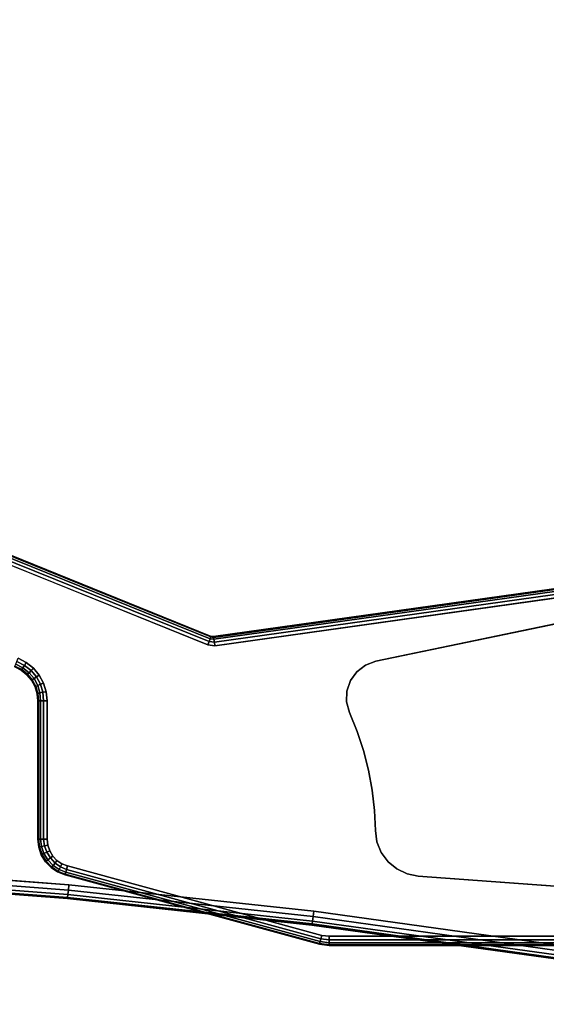
# Model space of a CAD drawing. Units: inches. Extents: x -0.2 to 30, y -24.1 to 0.
# Drawn here: x 20.9 to 25.3, y -24 to -15.6 of the extents above; entities that cross this region are included whole.
import ezdxf

# ---------------------------------------------------------------- set-up
doc = ezdxf.new("R2010")
doc.units = ezdxf.units.IN
doc.header["$MEASUREMENT"] = 0
for name, color, linetype in [('A-FURN-3-TABLE-HANDLE', 253, 'Continuous'), ('A-FURN-3-TABLE-SURFACE-BOTTOM', 255, 'Continuous'), ('A-FURN-3-TABLE-SURFACE-EDGE', 255, 'Continuous'), ('A-FURN-3-TABLE-SURFACE-TOP-HPL_TFL', 255, 'Continuous')]:
    doc.layers.add(name, color=color, linetype=linetype)

msp = doc.modelspace()

# ---------------------------------------------------------------- linework, layer by layer
at = {"layer": 'A-FURN-3-TABLE-HANDLE'}
for points, invisible_edges in [([(20.6849, -20.1363, 28), (20.6698, -20.1334, 28), (20.616, -20.4121, 28), (22.4931, -20.8669, 28)], 6), ([(22.4636, -20.9399, 27.4488), (20.9191, -21.0884, 27.4488), (20.8502, -21.0523, 27.4488), (20.6554, -20.2093, 27.4488)], 5), ([(26.5926, -20.5161, 28), (26.4045, -20.3225, 28), (22.5133, -20.8693, 28), (23.8945, -21.0794, 28)], 5), ([(20.5024, -20.6931, 28), (20.8207, -21.1253, 28), (22.4931, -20.8669, 28), (20.616, -20.4121, 28)], 7), ([(23.8945, -21.0794, 27.4488), (22.5243, -20.9473, 27.4488), (26.4154, -20.4005, 27.4488), (26.5926, -20.5161, 27.4488)], 5), ([(22.4931, -20.8669, 28), (20.8207, -21.1253, 28), (20.8758, -21.1542, 28)], 9), ([(20.8758, -21.1542, 28), (20.9241, -21.1934, 28), (22.4931, -20.8669, 28)], 10), ([(22.4931, -20.8669, 28), (20.9241, -21.1934, 28), (20.9638, -21.2412, 28)], 9), ([(20.9638, -21.2412, 28), (20.9934, -21.296, 28), (22.4931, -20.8669, 28)], 10), ([(22.4931, -20.8669, 28), (20.9934, -21.296, 28), (21.0115, -21.3555, 28)], 9), ([(21.0115, -21.3555, 28), (21.0177, -21.4174, 28), (22.4931, -20.8669, 28)], 10), ([(21.0177, -22.5944, 28), (21.0251, -22.6624, 28), (21.047, -22.7271, 28), (22.4931, -20.8669, 28)], 12), ([(22.4931, -20.8669, 28), (21.0177, -21.4174, 28), (21.0177, -22.5944, 28)], 9), ([(22.4931, -20.8669, 28), (21.047, -22.7271, 28), (21.0823, -22.7856, 28), (21.1295, -22.8351, 28)], 9), ([(21.1295, -22.8351, 28), (21.1862, -22.8733, 28), (21.2498, -22.8983, 28), (22.4931, -20.8669, 28)], 12), ([(21.2498, -22.8983, 28), (23.4151, -23.4889, 28), (23.498, -23.5, 28), (22.4931, -20.8669, 28)], 12), ([(23.8323, -22.0071, 28), (23.7897, -21.8398, 28), (22.5133, -20.8693, 28), (22.4931, -20.8669, 28)], 10), ([(23.8636, -22.1769, 28), (23.8323, -22.0071, 28), (22.4931, -20.8669, 28), (23.498, -23.5, 28)], 14), ([(23.8071, -21.1118, 28), (23.8945, -21.0794, 28), (22.5133, -20.8693, 28), (23.8071, -21.1118, 28)], 6), ([(23.7329, -21.1683, 28), (23.8071, -21.1118, 28), (22.5133, -20.8693, 28), (23.7329, -21.1683, 28)], 6), ([(23.6786, -21.2441, 28), (23.7329, -21.1683, 28), (22.5133, -20.8693, 28), (23.6786, -21.2441, 28)], 6), ([(23.6488, -21.3325, 28), (23.6786, -21.2441, 28), (22.5133, -20.8693, 28), (23.6488, -21.3325, 28)], 6), ([(23.6462, -21.4258, 28), (23.6488, -21.3325, 28), (22.5133, -20.8693, 28), (23.6462, -21.4258, 28)], 6), ([(23.6711, -21.5156, 28), (23.6462, -21.4258, 28), (22.5133, -20.8693, 28), (23.6711, -21.5156, 28)], 6), ([(23.7359, -21.6757, 28), (23.6711, -21.5156, 28), (22.5133, -20.8693, 28), (23.7897, -21.8398, 28)], 6), ([(20.9795, -21.1374, 27.4488), (20.9191, -21.0884, 27.4488), (22.4636, -20.9399, 27.4488)], 10), ([(22.4636, -20.9399, 27.4488), (21.0291, -21.1972, 27.4488), (20.9795, -21.1374, 27.4488)], 9), ([(21.066, -21.2656, 27.4488), (21.0291, -21.1972, 27.4488), (22.4636, -20.9399, 27.4488)], 10), ([(22.4636, -20.9399, 27.4488), (21.0887, -21.34, 27.4488), (21.066, -21.2656, 27.4488)], 9), ([(21.0964, -21.4174, 27.4488), (21.0887, -21.34, 27.4488), (22.4636, -20.9399, 27.4488)], 10), ([(22.4636, -20.9399, 27.4488), (21.1184, -22.694, 27.4488), (21.102, -22.6454, 27.4488), (21.0964, -22.5944, 27.4488)], 9), ([(22.4636, -20.9399, 27.4488), (21.0964, -22.5944, 27.4488), (21.0964, -21.4174, 27.4488)], 9), ([(21.1803, -22.775, 27.4488), (21.1449, -22.7378, 27.4488), (21.1184, -22.694, 27.4488), (22.4636, -20.9399, 27.4488)], 12), ([(22.4636, -20.9399, 27.4488), (21.2705, -22.8223, 27.4488), (21.2228, -22.8036, 27.4488), (21.1803, -22.775, 27.4488)], 9), ([(23.498, -23.4212, 27.4488), (23.4358, -23.4129, 27.4488), (21.2705, -22.8223, 27.4488), (22.4636, -20.9399, 27.4488)], 12), ([(22.5243, -20.9473, 27.4488), (23.7897, -21.8398, 27.4488), (23.8323, -22.0071, 27.4488), (22.4636, -20.9399, 27.4488)], 5), ([(22.4636, -20.9399, 27.4488), (23.8323, -22.0071, 27.4488), (23.8636, -22.1769, 27.4488), (23.498, -23.4212, 27.4488)], 13), ([(22.5243, -20.9473, 27.4488), (23.8945, -21.0794, 27.4488), (23.8071, -21.1118, 27.4488)], 9), ([(22.5243, -20.9473, 27.4488), (23.8071, -21.1118, 27.4488), (23.7329, -21.1683, 27.4488)], 9), ([(22.5243, -20.9473, 27.4488), (23.7329, -21.1683, 27.4488), (23.6786, -21.2441, 27.4488)], 9), ([(22.5243, -20.9473, 27.4488), (23.6786, -21.2441, 27.4488), (23.6488, -21.3325, 27.4488)], 9), ([(22.5243, -20.9473, 27.4488), (23.6488, -21.3325, 27.4488), (23.6462, -21.4258, 27.4488)], 9), ([(22.5243, -20.9473, 27.4488), (23.6462, -21.4258, 27.4488), (23.6711, -21.5156, 27.4488)], 9), ([(22.5243, -20.9473, 27.4488), (23.6711, -21.5156, 27.4488), (23.7359, -21.6757, 27.4488), (23.7897, -21.8398, 27.4488)], 9), ([(23.498, -23.4212, 27.4488), (23.8636, -22.1769, 27.4488), (23.8833, -22.3485, 27.4488), (23.8915, -22.521, 27.4488)], 9), ([(23.8833, -22.3485, 28), (23.8636, -22.1769, 28), (23.498, -23.5, 28), (23.8915, -22.521, 28)], 6), ([(23.8915, -22.521, 27.4488), (23.9047, -22.6172, 27.4488), (23.498, -23.4212, 27.4488)], 10), ([(23.498, -23.5, 28), (23.9047, -22.6172, 28), (23.8915, -22.521, 28), (23.498, -23.5, 28)], 5), ([(23.9047, -22.6172, 27.4488), (23.9411, -22.7072, 27.4488), (23.498, -23.4212, 27.4488)], 10), ([(23.498, -23.5, 28), (23.9411, -22.7072, 28), (23.9047, -22.6172, 28), (23.498, -23.5, 28)], 5), ([(23.9411, -22.7072, 27.4488), (23.9985, -22.7856, 27.4488), (23.498, -23.4212, 27.4488)], 10), ([(23.498, -23.5, 28), (23.9985, -22.7856, 28), (23.9411, -22.7072, 28), (23.498, -23.5, 28)], 5), ([(23.9985, -22.7856, 27.4488), (24.0733, -22.8476, 27.4488), (23.498, -23.4212, 27.4488)], 10), ([(23.498, -23.5, 28), (24.0733, -22.8476, 28), (23.9985, -22.7856, 28), (23.498, -23.5, 28)], 5), ([(23.498, -23.4212, 27.4488), (24.0733, -22.8476, 27.4488), (24.161, -22.8893, 27.4488)], 9), ([(24.161, -22.8893, 28), (24.0733, -22.8476, 28), (23.498, -23.5, 28), (24.161, -22.8893, 28)], 6), ([(24.161, -22.8893, 27.4488), (24.2562, -22.9083, 27.4488), (23.498, -23.4212, 27.4488)], 10), ([(23.498, -23.5, 28), (24.2562, -22.9083, 28), (24.161, -22.8893, 28), (23.498, -23.5, 28)], 5), ([(24.2562, -22.9083, 28), (23.498, -23.5, 28), (27.435, -23.5, 28), (26.9331, -23.1053, 28)], 5), ([(24.2562, -22.9083, 27.4488), (26.9331, -23.1053, 27.4488), (27.435, -23.4212, 27.4488), (23.498, -23.4212, 27.4488)], 10)]:
    msp.add_3dface(points, dxfattribs=dict(at, invisible_edges=invisible_edges))
for points in [[(22.4931, -20.8669, 28), (22.4931, -20.8669, 27.5276), (20.6849, -20.1363, 27.5276), (20.6849, -20.1363, 28)], [(26.4045, -20.3225, 28), (26.4045, -20.3225, 27.5276), (22.5133, -20.8693, 27.5276), (22.5133, -20.8693, 28)], [(26.5926, -20.5161, 28), (23.8945, -21.0794, 28), (23.8945, -21.0794, 27.4488), (26.5926, -20.5161, 27.4488)], [(22.4931, -20.8669, 28), (22.5133, -20.8693, 28), (22.5133, -20.8693, 27.5276), (22.4931, -20.8669, 27.5276)], [(21.0177, -22.5944, 28), (21.0177, -21.4174, 28), (21.0177, -21.4174, 27.5276), (21.0177, -22.5944, 27.5276)], [(21.2498, -22.8983, 28), (21.2498, -22.8983, 27.5276), (23.4151, -23.4889, 27.5276), (23.4151, -23.4889, 28)], [(26.9331, -23.1053, 28), (26.9331, -23.1053, 27.4488), (24.2562, -22.9083, 27.4488), (24.2562, -22.9083, 28)], [(23.4151, -23.4889, 27.5276), (23.498, -23.5, 27.5276), (23.498, -23.5, 28), (23.4151, -23.4889, 28)], [(27.435, -23.5, 27.5276), (27.435, -23.5, 28), (23.498, -23.5, 28), (23.498, -23.5, 27.5276)]]:
    msp.add_3dface(points, dxfattribs=at)
at = {"layer": 'A-FURN-3-TABLE-SURFACE-BOTTOM'}
for points, invisible_edges in [([(27.8764, -0.1195, 28), (15, -22.693, 28), (2.1236, -0.1195, 28), (27.8764, -0.1195, 28)], 3), ([(27.8764, -0.1195, 28), (17.0969, -22.7252, 28), (15, -22.693, 28), (27.8764, -0.1195, 28)], 5), ([(19.1917, -22.8219, 28), (17.0969, -22.7252, 28), (27.8764, -0.1195, 28), (19.1917, -22.8219, 28)], 6), ([(27.8764, -0.1195, 28), (21.2826, -22.9829, 28), (19.1917, -22.8219, 28), (27.8764, -0.1195, 28)], 5), ([(27.8764, -0.1195, 28), (23.3676, -23.2081, 28), (21.2826, -22.9829, 28), (27.8764, -0.1195, 28)], 5), ([(27.8764, -0.1195, 28), (25.4447, -23.4973, 28), (23.3676, -23.2081, 28), (27.8764, -0.1195, 28)], 5)]:
    msp.add_3dface(points, dxfattribs=dict(at, invisible_edges=invisible_edges))
at = {"layer": 'A-FURN-3-TABLE-SURFACE-TOP-HPL_TFL'}
for points, invisible_edges in [([(2.1236, -0.1195, 29), (15, -22.693, 29), (27.8764, -0.1195, 29)], 3), ([(15, -22.693, 29), (17.0969, -22.7252, 29), (27.8764, -0.1195, 29)], 10), ([(27.8764, -0.1195, 29), (17.0969, -22.7252, 29), (19.1917, -22.8219, 29)], 9), ([(19.1917, -22.8219, 29), (21.2826, -22.9829, 29), (27.8764, -0.1195, 29)], 10), ([(21.2826, -22.9829, 29), (23.3676, -23.2081, 29), (27.8764, -0.1195, 29)], 10), ([(23.3676, -23.2081, 29), (25.4447, -23.4973, 29), (27.8764, -0.1195, 29)], 10)]:
    msp.add_3dface(points, dxfattribs=dict(at, invisible_edges=invisible_edges))

# ---------------------------------------------------------------- meshes
at = {"layer": 'A-FURN-3-TABLE-HANDLE'}
mesh = msp.add_polymesh((2, 5), dxfattribs=at)
for k, corner in enumerate([(22.4931, -20.8669, 27.5276), (22.4908, -20.8724, 27.4974), (22.4845, -20.8882, 27.4719), (22.4749, -20.9119, 27.4548), (22.4636, -20.9399, 27.4488), (20.6849, -20.1363, 27.5276), (20.6827, -20.1419, 27.4974), (20.6763, -20.1577, 27.4719), (20.6667, -20.1814, 27.4548), (20.6554, -20.2093, 27.4488)]):
    mesh.set_mesh_vertex(divmod(k, 5), corner)
mesh = msp.add_polymesh((2, 5), dxfattribs=at)
for k, corner in enumerate([(26.4045, -20.3225, 27.5276), (26.4053, -20.3284, 27.4974), (26.4077, -20.3453, 27.4719), (26.4112, -20.3706, 27.4548), (26.4154, -20.4005, 27.4488), (22.5133, -20.8693, 27.5276), (22.5142, -20.8753, 27.4974), (22.5165, -20.8922, 27.4719), (22.5201, -20.9175, 27.4548), (22.5243, -20.9473, 27.4488)]):
    mesh.set_mesh_vertex(divmod(k, 5), corner)
mesh = msp.add_polymesh((2, 5), dxfattribs=at)
for k, corner in enumerate([(22.5133, -20.8693, 27.5276), (22.5142, -20.8753, 27.4974), (22.5165, -20.8922, 27.4719), (22.5201, -20.9175, 27.4548), (22.5243, -20.9473, 27.4488), (22.4931, -20.8669, 27.5276), (22.4908, -20.8724, 27.4974), (22.4845, -20.8882, 27.4719), (22.4749, -20.9119, 27.4548), (22.4636, -20.9399, 27.4488)]):
    mesh.set_mesh_vertex(divmod(k, 5), corner)
mesh = msp.add_polymesh((7, 5), dxfattribs=at)
for k, corner in enumerate([(20.8207, -21.1253, 27.5276), (20.8229, -21.1198, 27.4974), (20.8293, -21.104, 27.4719), (20.8389, -21.0803, 27.4548), (20.8502, -21.0523, 27.4488), (20.8758, -21.1542, 27.5276), (20.8799, -21.1494, 27.4974), (20.8906, -21.1353, 27.4719), (20.9048, -21.114, 27.4548), (20.9191, -21.0884, 27.4488), (20.9241, -21.1934, 27.5276), (20.9294, -21.1889, 27.4974), (20.9431, -21.1766, 27.4719), (20.9613, -21.1584, 27.4548), (20.9795, -21.1374, 27.4488), (20.9638, -21.2412, 27.5276), (20.9697, -21.2373, 27.4974), (20.9853, -21.2268, 27.4719), (21.0067, -21.2124, 27.4548), (21.0291, -21.1972, 27.4488), (20.9934, -21.296, 27.5276), (20.9994, -21.2928, 27.4974), (21.016, -21.2847, 27.4719), (21.0397, -21.2747, 27.4548), (21.066, -21.2656, 27.4488), (21.0115, -21.3555, 27.5276), (21.0176, -21.3535, 27.4974), (21.0346, -21.3489, 27.4719), (21.0597, -21.3436, 27.4548), (21.0887, -21.34, 27.4488), (21.0177, -21.4174, 27.5276), (21.0237, -21.4174, 27.4974), (21.0407, -21.4174, 27.4719), (21.0663, -21.4174, 27.4548), (21.0964, -21.4174, 27.4488)]):
    mesh.set_mesh_vertex(divmod(k, 5), corner)
mesh = msp.add_polymesh((2, 7), dxfattribs=at)
for k, corner in enumerate([(20.8207, -21.1253, 27.5276), (20.8758, -21.1542, 27.5276), (20.9241, -21.1934, 27.5276), (20.9638, -21.2412, 27.5276), (20.9934, -21.296, 27.5276), (21.0115, -21.3555, 27.5276), (21.0177, -21.4174, 27.5276), (20.8207, -21.1253, 28), (20.8758, -21.1542, 28), (20.9241, -21.1934, 28), (20.9638, -21.2412, 28), (20.9934, -21.296, 28), (21.0115, -21.3555, 28), (21.0177, -21.4174, 28)]):
    mesh.set_mesh_vertex(divmod(k, 7), corner)
mesh = msp.add_polymesh((2, 7), dxfattribs=at)
for k, corner in enumerate([(23.8945, -21.0794, 28), (23.8071, -21.1118, 28), (23.7329, -21.1683, 28), (23.6786, -21.2441, 28), (23.6488, -21.3325, 28), (23.6462, -21.4258, 28), (23.6711, -21.5156, 28), (23.8945, -21.0794, 27.4488), (23.8071, -21.1118, 27.4488), (23.7329, -21.1683, 27.4488), (23.6786, -21.2441, 27.4488), (23.6488, -21.3325, 27.4488), (23.6462, -21.4258, 27.4488), (23.6711, -21.5156, 27.4488)]):
    mesh.set_mesh_vertex(divmod(k, 7), corner)
mesh = msp.add_polymesh((2, 5), dxfattribs=at)
for k, corner in enumerate([(21.0177, -21.4174, 27.5276), (21.0237, -21.4174, 27.4974), (21.0407, -21.4174, 27.4719), (21.0663, -21.4174, 27.4548), (21.0964, -21.4174, 27.4488), (21.0177, -22.5944, 27.5276), (21.0237, -22.5944, 27.4974), (21.0407, -22.5944, 27.4719), (21.0663, -22.5944, 27.4548), (21.0964, -22.5944, 27.4488)]):
    mesh.set_mesh_vertex(divmod(k, 5), corner)
mesh = msp.add_polymesh((2, 7), dxfattribs=at)
for k, corner in enumerate([(23.6711, -21.5156, 28), (23.7359, -21.6757, 28), (23.7897, -21.8398, 28), (23.8323, -22.0071, 28), (23.8636, -22.1769, 28), (23.8833, -22.3485, 28), (23.8915, -22.521, 28), (23.6711, -21.5156, 27.4488), (23.7359, -21.6757, 27.4488), (23.7897, -21.8398, 27.4488), (23.8323, -22.0071, 27.4488), (23.8636, -22.1769, 27.4488), (23.8833, -22.3485, 27.4488), (23.8915, -22.521, 27.4488)]):
    mesh.set_mesh_vertex(divmod(k, 7), corner)
mesh = msp.add_polymesh((2, 7), dxfattribs=at)
for k, corner in enumerate([(23.8915, -22.521, 28), (23.9047, -22.6172, 28), (23.9411, -22.7072, 28), (23.9985, -22.7856, 28), (24.0733, -22.8476, 28), (24.161, -22.8893, 28), (24.2562, -22.9083, 28), (23.8915, -22.521, 27.4488), (23.9047, -22.6172, 27.4488), (23.9411, -22.7072, 27.4488), (23.9985, -22.7856, 27.4488), (24.0733, -22.8476, 27.4488), (24.161, -22.8893, 27.4488), (24.2562, -22.9083, 27.4488)]):
    mesh.set_mesh_vertex(divmod(k, 7), corner)
mesh = msp.add_polymesh((7, 5), dxfattribs=at)
for k, corner in enumerate([(21.0177, -22.5944, 27.5276), (21.0237, -22.5944, 27.4974), (21.0407, -22.5944, 27.4719), (21.0663, -22.5944, 27.4548), (21.0964, -22.5944, 27.4488), (21.0251, -22.6624, 27.5276), (21.0311, -22.6602, 27.4974), (21.0481, -22.6551, 27.4719), (21.0731, -22.6493, 27.4548), (21.102, -22.6454, 27.4488), (21.047, -22.7271, 27.5276), (21.053, -22.7235, 27.4974), (21.0695, -22.7146, 27.4719), (21.0928, -22.7036, 27.4548), (21.1184, -22.694, 27.4488), (21.0823, -22.7856, 27.5276), (21.0881, -22.7812, 27.4974), (21.1033, -22.7696, 27.4719), (21.1239, -22.7539, 27.4548), (21.1449, -22.7378, 27.4488), (21.1295, -22.8351, 27.5276), (21.1345, -22.8302, 27.4974), (21.1475, -22.8167, 27.4719), (21.1642, -22.7971, 27.4548), (21.1803, -22.775, 27.4488), (21.1862, -22.8733, 27.5276), (21.1899, -22.868, 27.4974), (21.1993, -22.853, 27.4719), (21.2114, -22.8304, 27.4548), (21.2228, -22.8036, 27.4488), (21.2498, -22.8983, 27.5276), (21.2513, -22.8925, 27.4974), (21.2558, -22.8761, 27.4719), (21.2626, -22.8514, 27.4548), (21.2705, -22.8223, 27.4488)]):
    mesh.set_mesh_vertex(divmod(k, 5), corner)
mesh = msp.add_polymesh((2, 7), dxfattribs=at)
for k, corner in enumerate([(21.0177, -22.5944, 27.5276), (21.0251, -22.6624, 27.5276), (21.047, -22.7271, 27.5276), (21.0823, -22.7856, 27.5276), (21.1295, -22.8351, 27.5276), (21.1862, -22.8733, 27.5276), (21.2498, -22.8983, 27.5276), (21.0177, -22.5944, 28), (21.0251, -22.6624, 28), (21.047, -22.7271, 28), (21.0823, -22.7856, 28), (21.1295, -22.8351, 28), (21.1862, -22.8733, 28), (21.2498, -22.8983, 28)]):
    mesh.set_mesh_vertex(divmod(k, 7), corner)
mesh = msp.add_polymesh((2, 5), dxfattribs=at)
for k, corner in enumerate([(21.2498, -22.8983, 27.5276), (21.2513, -22.8925, 27.4974), (21.2558, -22.8761, 27.4719), (21.2626, -22.8514, 27.4548), (21.2705, -22.8223, 27.4488), (23.4151, -23.4889, 27.5276), (23.4167, -23.4831, 27.4974), (23.4212, -23.4666, 27.4719), (23.4279, -23.442, 27.4548), (23.4358, -23.4129, 27.4488)]):
    mesh.set_mesh_vertex(divmod(k, 5), corner)
mesh = msp.add_polymesh((2, 5), dxfattribs=at)
for k, corner in enumerate([(23.4151, -23.4889, 27.5276), (23.4167, -23.4831, 27.4974), (23.4212, -23.4666, 27.4719), (23.4279, -23.442, 27.4548), (23.4358, -23.4129, 27.4488), (23.498, -23.5, 27.5276), (23.498, -23.494, 27.4974), (23.498, -23.4769, 27.4719), (23.498, -23.4514, 27.4548), (23.498, -23.4212, 27.4488)]):
    mesh.set_mesh_vertex(divmod(k, 5), corner)
mesh = msp.add_polymesh((2, 5), dxfattribs=at)
for k, corner in enumerate([(23.498, -23.5, 27.5276), (23.498, -23.494, 27.4974), (23.498, -23.4769, 27.4719), (23.498, -23.4514, 27.4548), (23.498, -23.4212, 27.4488), (27.435, -23.5, 27.5276), (27.435, -23.494, 27.4974), (27.435, -23.4769, 27.4719), (27.435, -23.4514, 27.4548), (27.435, -23.4212, 27.4488)]):
    mesh.set_mesh_vertex(divmod(k, 5), corner)
at = {"layer": 'A-FURN-3-TABLE-SURFACE-EDGE'}
mesh = msp.add_polymesh((9, 9), dxfattribs=at)
for k, corner in enumerate([(28.0956, -23.8715, 28), (28.0994, -23.9165, 28.009), (28.1025, -23.9547, 28.0346), (28.1046, -23.9802, 28.0729), (28.1054, -23.9892, 28.1181), (28.1054, -23.9892, 28.8819), (28.1046, -23.9802, 28.9271), (28.1025, -23.9547, 28.9654), (28.0994, -23.9165, 28.991), (27.803, -23.8822, 28), (27.8, -23.9273, 28.009), (27.7975, -23.9655, 28.0346), (27.7958, -23.9911, 28.0729), (27.7952, -24, 28.1181), (27.7952, -24, 28.8819), (27.7958, -23.9911, 28.9271), (27.7975, -23.9655, 28.9654), (27.8, -23.9273, 28.991), (27.5119, -23.8502, 28), (27.5023, -23.8943, 28.009), (27.4941, -23.9318, 28.0346), (27.4886, -23.9568, 28.0729), (27.4867, -23.9656, 28.1181), (27.4867, -23.9656, 28.8819), (27.4886, -23.9568, 28.9271), (27.4941, -23.9318, 28.9654), (27.5023, -23.8943, 28.991), (25.4447, -23.4973, 28), (25.4366, -23.5418, 28.009), (25.4298, -23.5795, 28.0346), (25.4253, -23.6047, 28.0729), (25.4237, -23.6135, 28.1181), (25.4237, -23.6135, 28.8819), (25.4253, -23.6047, 28.9271), (25.4298, -23.5795, 28.9654), (25.4366, -23.5418, 28.991), (23.3676, -23.2081, 28), (23.3612, -23.2528, 28.009), (23.3557, -23.2908, 28.0346), (23.3521, -23.3161, 28.0729), (23.3508, -23.325, 28.1181), (23.3508, -23.325, 28.8819), (23.3521, -23.3161, 28.9271), (23.3557, -23.2908, 28.9654), (23.3612, -23.2528, 28.991), (21.2826, -22.9829, 28), (21.2778, -23.0278, 28.009), (21.2737, -23.0659, 28.0346), (21.271, -23.0914, 28.0729), (21.27, -23.1003, 28.1181), (21.27, -23.1003, 28.8819), (21.271, -23.0914, 28.9271), (21.2737, -23.0659, 28.9654), (21.2778, -23.0278, 28.991), (19.1917, -22.8219, 28), (19.1885, -22.867, 28.009), (19.1858, -22.9052, 28.0346), (19.1839, -22.9307, 28.0729), (19.1833, -22.9397, 28.1181), (19.1833, -22.9397, 28.8819), (19.1839, -22.9307, 28.9271), (19.1858, -22.9052, 28.9654), (19.1885, -22.867, 28.991), (17.0969, -22.7252, 28), (17.0952, -22.7704, 28.009), (17.0939, -22.8087, 28.0346), (17.093, -22.8343, 28.0729), (17.0926, -22.8433, 28.1181), (17.0926, -22.8433, 28.8819), (17.093, -22.8343, 28.9271), (17.0939, -22.8087, 28.9654), (17.0952, -22.7704, 28.991), (15, -22.693, 28), (15, -22.7382, 28.009), (15, -22.7765, 28.0346), (15, -22.8021, 28.0729), (15, -22.8111, 28.1181), (15, -22.8111, 28.8819), (15, -22.8021, 28.9271), (15, -22.7765, 28.9654), (15, -22.7382, 28.991)]):
    mesh.set_mesh_vertex(divmod(k, 9), corner)
mesh = msp.add_polymesh((9, 2), dxfattribs=at)
for k, corner in enumerate([(28.0994, -23.9165, 28.991), (28.0956, -23.8715, 29), (27.8, -23.9273, 28.991), (27.803, -23.8822, 29), (27.5023, -23.8943, 28.991), (27.5119, -23.8502, 29), (25.4366, -23.5418, 28.991), (25.4447, -23.4973, 29), (23.3612, -23.2528, 28.991), (23.3676, -23.2081, 29), (21.2778, -23.0278, 28.991), (21.2826, -22.9829, 29), (19.1885, -22.867, 28.991), (19.1917, -22.8219, 29), (17.0952, -22.7704, 28.991), (17.0969, -22.7252, 29), (15, -22.7382, 28.991), (15, -22.693, 29)]):
    mesh.set_mesh_vertex(divmod(k, 2), corner)

doc.saveas('drawing.dxf')
